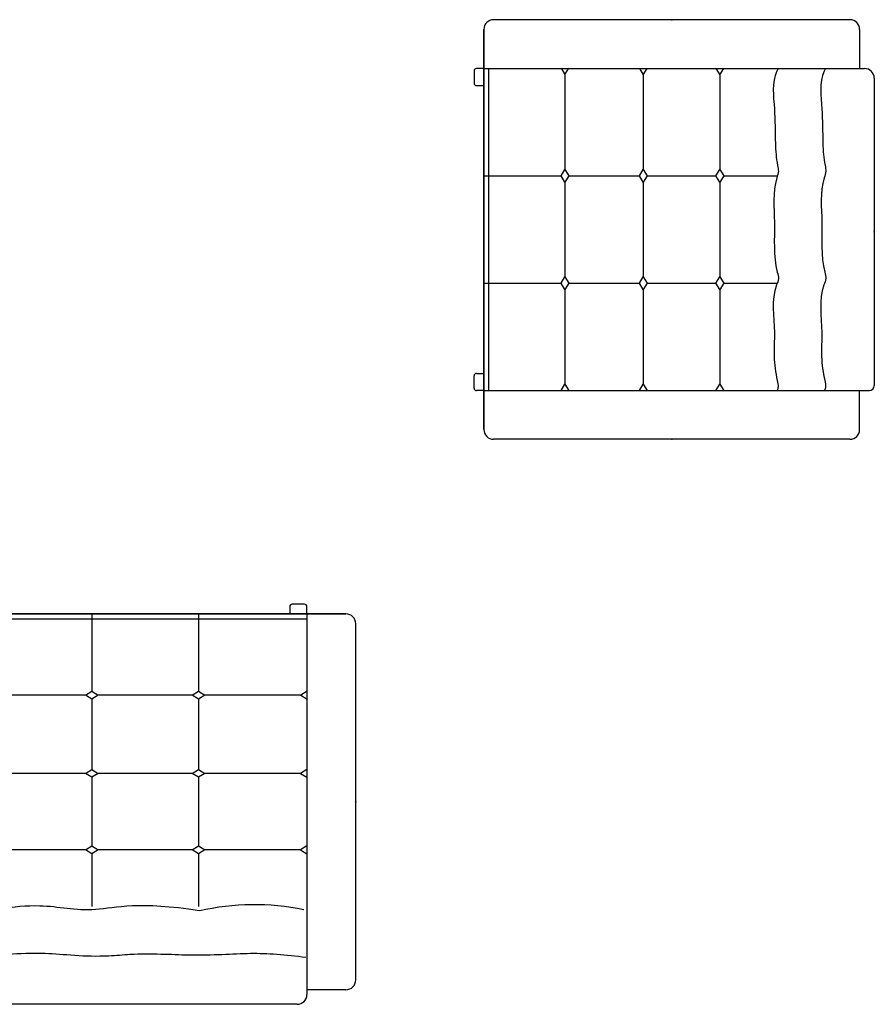
# Model space of a CAD drawing. Units: centimetres. Extents: x -7852 to 484, y -2449 to 689.
# Drawn here: x 107 to 282, y -3 to 198 of the extents above; entities that cross this region are included whole.
import ezdxf

# ---------------------------------------------------------------- set-up
doc = ezdxf.new("R2010")
doc.units = ezdxf.units.CM
doc.layers.add('NURUS FURNITURE', color=7, linetype='Continuous')
doc.layers.add('POINT', color=7, linetype='Continuous')

# ---------------------------------------------------------------- blocks, each defined once
blk = doc.blocks.new('greta W 80 L 240 üçlü koltuk')
at = {"layer": 'NURUS FURNITURE'}
for p, q in [((-108.5, 0), (108.5, 0)), ((-110.5, -80), (-110.5, -2)), ((109.5, -80), (109.5, -1)), ((-118.5, -3), (-110.5, -3)), ((117.5, -3), (109.5, -3)), ((-120.5, -5), (-120.5, -78)), ((119.5, -5), (119.5, -78)), ((-88.32, -30.86), (-88.32, -20.05)), ((-66.42, -30.86), (-66.42, -20.05)), ((-44.17, -30.86), (-44.17, -20.07)), ((-22.27, -30.86), (-22.27, -20.07)), ((-0.1, -30.86), (-0.1, -20.07)), ((21.77, -30.86), (21.77, -20.07)), ((43.93, -30.86), (43.93, -20.07)), ((65.84, -30.85), (65.84, -20.07)), ((87.96, -30.85), (87.96, -20.07)), ((-109.2, -31.66), (-110.5, -30.86)), ((-110.5, -32.46), (-109.2, -31.66)), ((-109.27, -31.66), (-89.62, -31.66)), ((-89.62, -31.66), (-88.32, -30.86)), ((-88.32, -32.46), (-89.62, -31.66)), ((-88.32, -30.86), (-87.02, -31.66)), ((-87.02, -31.66), (-88.32, -32.46)), ((-87.02, -31.66), (-67.72, -31.66)), ((-67.72, -31.66), (-66.42, -30.86)), ((-66.42, -32.46), (-67.72, -31.66)), ((-66.42, -30.86), (-65.12, -31.66)), ((-65.12, -31.66), (-66.42, -32.46)), ((-65.12, -31.66), (-45.47, -31.66)), ((-45.47, -31.66), (-44.17, -30.86)), ((-44.17, -32.46), (-45.47, -31.66)), ((-44.17, -30.86), (-42.87, -31.66)), ((-42.87, -31.66), (-44.17, -32.46)), ((-42.87, -31.66), (-23.57, -31.66)), ((-23.57, -31.66), (-22.27, -30.86)), ((-22.27, -32.46), (-23.57, -31.66)), ((-22.27, -30.86), (-20.97, -31.66)), ((-20.97, -31.66), (-22.27, -32.46)), ((-20.97, -31.66), (-1.4, -31.66)), ((-1.4, -31.66), (-0.1, -30.86)), ((-0.1, -32.46), (-1.4, -31.66)), ((-0.1, -30.86), (1.2, -31.66)), ((1.2, -31.66), (-0.1, -32.46)), ((1.2, -31.66), (20.47, -31.66)), ((20.47, -31.66), (21.77, -30.86)), ((21.77, -32.46), (20.47, -31.66)), ((21.77, -30.86), (23.07, -31.66)), ((23.07, -31.66), (21.77, -32.46)), ((23.07, -31.66), (42.63, -31.66)), ((42.63, -31.66), (43.93, -30.86)), ((43.93, -32.46), (42.63, -31.66)), ((43.93, -30.86), (45.23, -31.66)), ((45.23, -31.66), (43.93, -32.46)), ((45.23, -31.66), (64.54, -31.66)), ((64.54, -31.65), (65.84, -30.85)), ((64.54, -31.66), (65.84, -30.86)), ((65.84, -32.45), (64.54, -31.65)), ((65.84, -32.46), (64.54, -31.66)), ((65.84, -30.85), (67.14, -31.65)), ((67.14, -31.65), (65.84, -32.45)), ((67.14, -31.65), (86.66, -31.65)), ((86.66, -31.65), (87.96, -30.85)), ((86.66, -31.66), (87.96, -30.86)), ((87.96, -32.45), (86.66, -31.65)), ((87.96, -32.46), (86.66, -31.66)), ((87.96, -30.85), (89.26, -31.65)), ((89.26, -31.65), (87.96, -32.45)), ((89.26, -31.65), (108.21, -31.65)), ((108.2, -31.66), (109.5, -30.86)), ((109.5, -32.46), (108.2, -31.66)), ((-88.32, -46.53), (-88.32, -32.46)), ((-66.42, -46.53), (-66.42, -32.46)), ((-44.17, -46.53), (-44.17, -32.46)), ((-22.27, -46.53), (-22.27, -32.46)), ((-0.1, -46.53), (-0.1, -32.46)), ((21.77, -46.53), (21.77, -32.46)), ((43.93, -46.53), (43.93, -32.46)), ((65.84, -46.53), (65.84, -32.45)), ((87.96, -46.53), (87.96, -32.45)), ((-109.2, -47.33), (-110.5, -46.53)), ((-110.5, -48.13), (-109.2, -47.33)), ((-109.33, -47.33), (-89.62, -47.33)), ((-89.62, -47.33), (-88.32, -46.53)), ((-88.32, -48.13), (-89.62, -47.33)), ((-88.32, -46.53), (-87.02, -47.33)), ((-87.02, -47.33), (-88.32, -48.13)), ((-88.32, -62.57), (-88.32, -48.13)), ((-87.02, -47.33), (-67.72, -47.33)), ((-67.72, -47.33), (-66.42, -46.53)), ((-66.42, -48.13), (-67.72, -47.33)), ((-66.42, -46.53), (-65.12, -47.33)), ((-65.12, -47.33), (-66.42, -48.13)), ((-66.42, -62.57), (-66.42, -48.13)), ((-65.12, -47.33), (-45.47, -47.33)), ((-45.47, -47.33), (-44.17, -46.53)), ((-44.17, -48.13), (-45.47, -47.33)), ((-44.17, -46.53), (-42.87, -47.33)), ((-42.87, -47.33), (-44.17, -48.13)), ((-44.17, -62.57), (-44.17, -48.13)), ((-42.87, -47.33), (-23.57, -47.33)), ((-23.57, -47.33), (-22.27, -46.53)), ((-22.27, -48.13), (-23.57, -47.33)), ((-22.27, -46.53), (-20.97, -47.33)), ((-20.97, -47.33), (-22.27, -48.13)), ((-22.27, -62.57), (-22.27, -48.13)), ((-20.97, -47.33), (-1.4, -47.33)), ((-1.4, -47.33), (-0.1, -46.53)), ((-0.1, -48.13), (-1.4, -47.33)), ((-0.1, -46.53), (1.2, -47.33)), ((1.2, -47.33), (-0.1, -48.13)), ((-0.1, -62.57), (-0.1, -48.13)), ((1.2, -47.33), (20.47, -47.33)), ((20.47, -47.33), (21.77, -46.53)), ((21.77, -48.13), (20.47, -47.33)), ((21.77, -46.53), (23.07, -47.33)), ((23.07, -47.33), (21.77, -48.13)), ((21.77, -62.57), (21.77, -48.13)), ((23.07, -47.33), (42.63, -47.33)), ((42.63, -47.33), (43.93, -46.53)), ((43.93, -48.13), (42.63, -47.33)), ((43.93, -46.53), (45.23, -47.33)), ((45.23, -47.33), (43.93, -48.13)), ((43.93, -62.57), (43.93, -48.13)), ((45.23, -47.33), (64.54, -47.33)), ((64.54, -47.33), (65.84, -46.53)), ((65.84, -48.13), (64.54, -47.33)), ((65.84, -46.53), (67.14, -47.33)), ((67.14, -47.33), (65.84, -48.13)), ((65.84, -62.57), (65.84, -48.13)), ((67.14, -47.33), (86.66, -47.33)), ((86.66, -47.33), (87.96, -46.53)), ((86.66, -47.33), (87.96, -46.53)), ((87.96, -48.13), (86.66, -47.33)), ((87.96, -48.13), (86.66, -47.33)), ((87.96, -46.53), (89.26, -47.33)), ((89.26, -47.33), (87.96, -48.13)), ((87.96, -62.57), (87.96, -48.13)), ((89.26, -47.33), (108.2, -47.33)), ((108.2, -47.33), (109.5, -46.53)), ((109.5, -48.13), (108.2, -47.33)), ((-109.26, -63.37), (-110.56, -62.57)), ((-110.56, -64.17), (-109.26, -63.37)), ((-109.33, -63.37), (-89.62, -63.37)), ((-89.62, -63.37), (-88.32, -62.57)), ((-88.32, -64.17), (-89.62, -63.37)), ((-88.32, -62.57), (-87.02, -63.37)), ((-87.02, -63.37), (-88.32, -64.17)), ((-88.32, -80), (-88.32, -64.17)), ((-87.02, -63.37), (-67.72, -63.37)), ((-67.72, -63.37), (-66.42, -62.57)), ((-66.42, -64.17), (-67.72, -63.37)), ((-66.42, -62.57), (-65.12, -63.37)), ((-65.12, -63.37), (-66.42, -64.17)), ((-66.42, -80), (-66.42, -64.17)), ((-65.12, -63.37), (-45.47, -63.37)), ((-45.47, -63.37), (-44.17, -62.57)), ((-44.17, -64.17), (-45.47, -63.37)), ((-44.17, -62.57), (-42.87, -63.37)), ((-42.87, -63.37), (-44.17, -64.17)), ((-44.17, -80), (-44.17, -64.17)), ((-42.87, -63.37), (-23.57, -63.37)), ((-23.57, -63.37), (-22.27, -62.57)), ((-22.27, -64.17), (-23.57, -63.37)), ((-22.27, -62.57), (-20.97, -63.37)), ((-20.97, -63.37), (-22.27, -64.17)), ((-22.27, -80), (-22.27, -64.17)), ((-20.97, -63.37), (-1.4, -63.37)), ((-1.4, -63.37), (-0.1, -62.57)), ((-0.1, -64.17), (-1.4, -63.37)), ((-0.1, -62.57), (1.2, -63.37)), ((1.2, -63.37), (-0.1, -64.17)), ((-0.1, -80), (-0.1, -64.17)), ((1.2, -63.37), (20.47, -63.37)), ((20.47, -63.37), (21.77, -62.57)), ((21.77, -64.17), (20.47, -63.37)), ((21.77, -62.57), (23.07, -63.37)), ((23.07, -63.37), (21.77, -64.17)), ((21.77, -80), (21.77, -64.17)), ((23.07, -63.37), (42.63, -63.37)), ((42.63, -63.37), (43.93, -62.57)), ((43.93, -64.17), (42.63, -63.37)), ((43.93, -62.57), (45.23, -63.37)), ((45.23, -63.37), (43.93, -64.17)), ((43.93, -80), (43.93, -64.17)), ((45.23, -63.37), (64.54, -63.37)), ((64.54, -63.37), (65.84, -62.57)), ((64.54, -63.37), (65.84, -62.57)), ((65.84, -64.17), (64.54, -63.37)), ((65.84, -64.17), (64.54, -63.37)), ((65.84, -62.57), (67.14, -63.37)), ((67.14, -63.37), (65.84, -64.17)), ((65.84, -80), (65.84, -64.17)), ((67.14, -63.37), (86.66, -63.36)), ((86.66, -63.37), (87.96, -62.57)), ((86.66, -63.37), (87.96, -62.57)), ((87.96, -64.17), (86.66, -63.37)), ((87.96, -64.17), (86.66, -63.37)), ((87.96, -62.57), (89.26, -63.37)), ((89.26, -63.37), (87.96, -64.17)), ((87.96, -80), (87.96, -64.17)), ((89.26, -63.36), (108.26, -63.36)), ((108.26, -63.37), (109.5, -62.6)), ((109.5, -64.13), (108.26, -63.37)), ((-118.5, -80), (-110.5, -80)), ((109.49, -80), (-118.5, -80)), ((109.5, -79), (-110.5, -79)), ((-110.5, -80), (-110.5, -81.5)), ((-110.49, -80), (117.5, -80)), ((-107, -81.5), (-107, -80)), ((106, -81.5), (106, -80)), ((117.5, -80), (109.5, -80)), ((109.5, -80), (109.5, -81.5)), ((-110, -82), (-107.5, -82)), ((109, -82), (106.5, -82))]:
    blk.add_line(p, q, dxfattribs=at)
for centre, radius, start, end in [((-108.5, -2), 2, 90, 180), ((108.5, -1), 1, 0, 90), ((-118.5, -5), 2, 90, 180), ((117.5, -5), 2, 0, 90), ((-99.72, 29.09), 49.51, 258.1594, 283.1236), ((-118.5, -78), 2, 180, 270), ((117.5, -78), 2, 270, 0), ((-110, -81.5), 0.5, 180, 270), ((-107.5, -81.5), 0.5, 270, 0), ((106.5, -81.5), 0.5, 180, 270), ((109, -81.5), 0.5, 270, 0)]:
    blk.add_arc(centre, radius, start, end, dxfattribs=at)
for points, knots in [([(-110.32, -9.57), (-106.06, -10.18), (-98.77, -10.69), (-88.78, -9.72), (-77.33, -10.52), (-66.03, -9.47), (-54.65, -11.14), (-44.5, -9.53), (-41.12, -10.24), (-34.05, -9.93), (-29.91, -10.41), (-22.05, -9.53), (-17.53, -10.24), (-13.29, -10.14), (-11.05, -10.35), (-7.77, -10.35), (-4.59, -10.25), (-0.35, -9.59), (5.8, -10.2), (9.33, -10.25), (10.72, -10.32), (13.63, -10.7), (18.13, -10.37), (21.3, -9.47), (25.87, -10.12), (30.03, -10.68), (37.15, -10.71), (44.06, -9.52), (48.29, -9.9), (55.35, -10.47), (65.84, -9.66), (71.05, -10.47), (77.36, -10.72), (88.28, -8.98), (99.04, -10.37), (109.87, -9.95)], [0, 0, 0, 0, 7.017828, 14.454076, 19.489174, 21.138165, 27.069314, 35.656438, 39.449399, 41.717069, 43.415758, 51.863844, 58.975086, 63.113385, 64.977395, 66.051153, 72.737357, 78.535602, 83.155506, 85.236577, 86.727874, 87.835957, 95.582391, 102.695103, 107.198868, 108.413426, 109.821229, 118.918566, 129.164164, 130.49439, 131.861169, 141.614953, 146.535124, 151.501084, 152.543798, 152.543798, 152.543798, 152.543798]), ([(-88.48, -19.13), (-76.19, -21.17), (-66.12, -18.23), (-57.41, -20.68), (-49.27, -19.8), (-44.17, -19.32), (-41.71, -20.08), (-35.2, -20.23), (-30.1, -20.31), (-26.18, -19.97), (-22.45, -19.44), (-18.7, -20.35), (-11.21, -20.31), (-7.21, -20.23), (-3.91, -19.89), (-0.52, -19.59), (2.41, -20.39), (6.5, -20.69), (12.19, -20.51), (14.63, -20.08), (18.77, -19.71), (20.93, -19.96), (24.47, -19.9), (32.11, -20.81), (38.13, -20.38), (40.51, -19.85), (43.23, -19.72), (45.49, -19.53), (53.86, -20.75), (62.46, -19.81), (65.7, -19.09), (65.7, -19.09), (75.55, -20.17), (80.87, -20.2), (88.59, -19.4), (109.42, -19.87)], [0, 0, 0, 0, 7.017828, 14.454076, 19.489174, 21.138165, 27.069314, 35.656438, 39.449399, 41.717069, 43.415758, 51.863844, 58.975086, 63.113385, 64.977395, 66.051153, 72.737357, 78.535602, 83.155506, 85.236577, 86.727874, 87.835957, 98.171112, 102.690461, 107.246421, 108.46098, 109.868783, 118.966119, 129.211717, 130.541943, 131.908722, 141.662506, 146.582678, 151.548637, 152.591351, 152.591351, 152.591351, 152.591351])]:
    blk.add_open_spline(points, degree=3, knots=knots, dxfattribs=at)
for p in [(0, 0), (-120.5, -41.5), (119.5, -41.5)]:
    blk.add_point(p, dxfattribs=at)
blk = doc.blocks.new('greta W 80 L 86 tekli koltuk')
for p, q in [((12, 41.5), (75, 41.5)), ((76, -38.5), (76, 40.5)), ((2, 38.5), (10, 38.5)), ((10, -38.5), (10, 39.5)), ((84, 38.5), (76, 38.5)), ((0, 36.5), (0, -36.5)), ((86, 36.5), (86, -36.5)), ((32, 10.64), (32, 21.45)), ((54, 10.64), (54, 21.43)), ((76, 10.64), (76, 21.43)), ((11.3, 9.84), (10, 10.64)), ((30.7, 9.84), (32, 10.64)), ((32, 10.64), (33.3, 9.84)), ((52.7, 9.84), (54, 10.64)), ((54, 10.64), (55.3, 9.84)), ((74.7, 9.84), (76, 10.64)), ((10, 9.04), (11.3, 9.84)), ((11.29, 9.84), (30.7, 9.84)), ((32, 9.04), (30.7, 9.84)), ((33.3, 9.84), (32, 9.04)), ((32, -5.03), (32, 9.04)), ((33.3, 9.84), (52.7, 9.84)), ((35.32, 9.84), (52.7, 9.84)), ((54, 9.04), (52.7, 9.84)), ((55.3, 9.84), (54, 9.04)), ((54, -5.03), (54, 9.04)), ((55.3, 9.84), (74.7, 9.84)), ((76, 9.04), (74.7, 9.84)), ((76, -5.03), (76, 9.04)), ((11.3, -5.83), (10, -5.03)), ((10, -6.63), (11.3, -5.83)), ((11.17, -5.83), (30.7, -5.83)), ((30.7, -5.83), (32, -5.03)), ((32, -6.63), (30.7, -5.83)), ((32, -5.03), (33.3, -5.83)), ((33.3, -5.83), (32, -6.63)), ((33.3, -5.83), (52.7, -5.83)), ((52.7, -5.83), (54, -5.03)), ((54, -6.63), (52.7, -5.83)), ((54, -5.03), (55.3, -5.83)), ((55.3, -5.83), (54, -6.63)), ((55.3, -5.83), (74.7, -5.83)), ((74.7, -5.83), (76, -5.03)), ((76, -6.63), (74.7, -5.83)), ((32, -21.07), (32, -6.63)), ((54, -21.07), (54, -6.63)), ((76, -21.07), (76, -6.63)), ((11.24, -21.87), (9.94, -21.07)), ((9.94, -22.67), (11.24, -21.87)), ((11.24, -21.87), (30.7, -21.87)), ((11.24, -21.87), (30.7, -21.87)), ((30.7, -21.87), (32, -21.07)), ((32, -22.67), (30.7, -21.87)), ((32, -21.07), (33.3, -21.87)), ((33.3, -21.87), (32, -22.67)), ((33.3, -21.87), (52.7, -21.87)), ((35.33, -21.87), (52.7, -21.87)), ((52.7, -21.87), (54, -21.07)), ((54, -22.67), (52.7, -21.87)), ((54, -21.07), (55.3, -21.87)), ((55.3, -21.87), (54, -22.67)), ((55.3, -21.87), (74.7, -21.87)), ((74.7, -21.87), (76, -21.07)), ((76, -22.67), (74.7, -21.87)), ((32, -38.5), (32, -22.67)), ((54, -38.5), (54, -22.67)), ((76, -38.5), (76, -22.67)), ((76, -37.5), (10, -37.5)), ((2, -38.5), (10, -38.5)), ((75.99, -38.5), (2, -38.5)), ((10, -38.5), (10, -40)), ((10.01, -38.5), (84, -38.5)), ((13.5, -40), (13.5, -38.5)), ((72.5, -40), (72.5, -38.5)), ((84, -38.5), (76, -38.5)), ((76, -38.5), (76, -40)), ((10.5, -40.5), (13, -40.5)), ((75.5, -40.5), (73, -40.5))]:
    blk.add_line(p, q)
for centre, radius, start, end in [((12, 39.5), 2, 90, 180), ((75, 40.5), 1, 0, 90), ((2, 36.5), 2, 90, 180), ((84, 36.5), 2, 0, 90), ((2, -36.5), 2, 180, 270), ((84, -36.5), 2, 270, 0), ((10.5, -40), 0.5, 180, 270), ((13, -40), 0.5, 270, 0), ((73, -40), 0.5, 180, 270), ((75.5, -40), 0.5, 270, 0)]:
    blk.add_arc(centre, radius, start, end)
for points in [[(10, 31.49), (10.18, 31.42), (12.76, 30.15), (18.12, 30.93), (24.51, 30.88), (28.77, 31.13), (31.14, 31.7), (34.91, 30.28), (41.94, 31.1), (48.8, 30.44), (53.08, 31.73), (57.02, 29.95), (62.52, 31.03), (69.07, 30.52), (72.74, 31.04), (75.1, 31.62), (75.76, 31.41), (76, 31.32)], [(10, 21.76), (10.18, 21.69), (12.76, 20.43), (18.12, 21.21), (24.51, 21.16), (28.77, 21.4), (31.14, 21.97), (34.91, 20.56), (41.94, 21.38), (48.8, 20.72), (53.08, 22.01), (57.02, 20.23), (62.52, 21.31), (69.07, 20.79), (72.74, 21.31), (75.1, 21.9), (75.76, 21.69), (76, 21.6)]]:
    blk.add_open_spline(points, degree=3, knots=[87.253469, 87.253469, 87.253469, 87.253469, 87.835957, 95.582391, 102.695103, 107.198868, 108.413426, 109.821229, 118.918566, 129.164164, 130.49439, 131.861169, 141.614953, 146.535124, 151.501084, 152.823426, 153.583014, 153.583014, 153.583014, 153.583014])
at = {"layer": 'POINT'}
for p in [(43.5, 41.5), (0, 0), (86, 0)]:
    blk.add_point(p, dxfattribs=at)

msp = doc.modelspace()

# ---------------------------------------------------------------- block references
at = {"layer": 'NURUS FURNITURE'}
for name, p, rotation in [('greta W 80 L 86 tekli koltuk', (240.31, 198.46), 270), ('greta W 80 L 240 üçlü koltuk', (55.06, -3.33), 180)]:
    msp.add_blockref(name, p, dxfattribs=dict(at, rotation=rotation))

doc.saveas('drawing.dxf')
